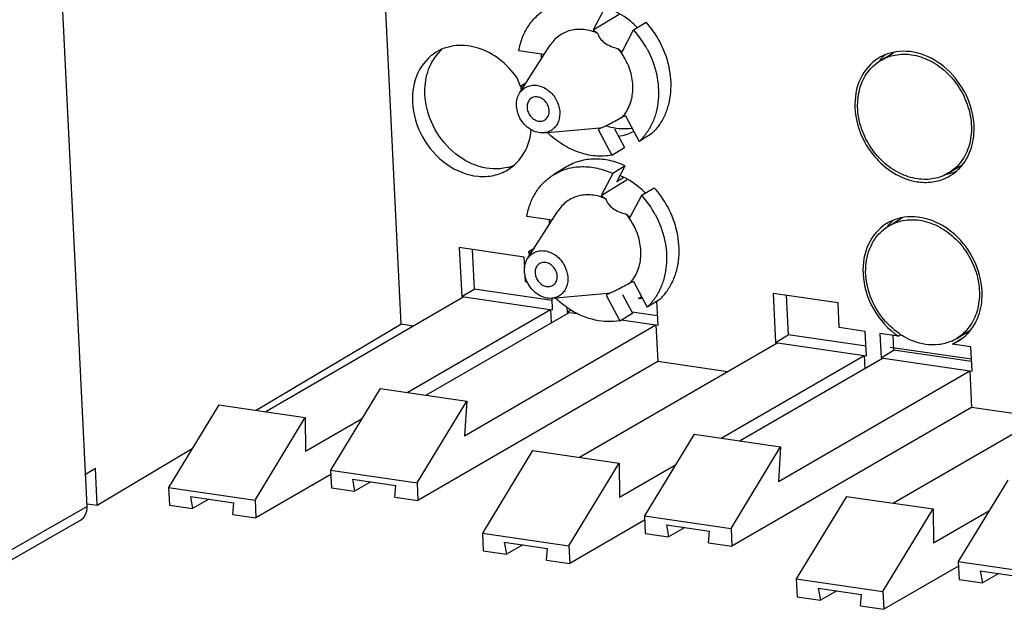
# Model space of a CAD drawing. Units: inches. Extents: x 0 to 11, y 0 to 8.5.
# Drawn here: x 8.1 to 8.6, y 6.7 to 7 of the extents above; entities that cross this region are included whole.
import ezdxf

# ---------------------------------------------------------------- set-up
doc = ezdxf.new("R2010")
doc.units = ezdxf.units.IN
doc.header["$LTSCALE"] = 0.605
doc.header["$MEASUREMENT"] = 0
doc.layers.get('0').update_dxf_attribs({"linetype": 'CONTINUOUS'})

msp = doc.modelspace()

# ---------------------------------------------------------------- linework, layer by layer
at = {"color": 7, "linetype": 'CONTINUOUS'}
for p, q in [((8.1668771874, 6.7416689272), (8.1095238239, 7.9182037582)), ((8.2915065262, 7.30591392), (8.3147564489, 6.8276732561)), ((8.4109739694, 6.9768071257), (8.4055861467, 6.9664476505)), ((8.4055861467, 6.9664476505), (8.4178468545, 6.9739012101)), ((8.4055861467, 6.9664476505), (8.4076359652, 6.9649033876)), ((8.4192561695, 6.9561491249), (8.4246439922, 6.9665086001)), ((8.4246439922, 6.9665086001), (8.4305565739, 6.9701029914)), ((8.3708582796, 6.9366790183), (8.3850981188, 6.9590435044)), ((8.417206351, 6.9576933877), (8.4192561695, 6.9561491249)), ((8.3823230443, 6.9548147045), (8.3704559828, 6.9565457031)), ((8.3823288985, 6.9546942848), (8.3823230443, 6.9548147045)), ((8.5410047176, 6.9519641475), (8.5469172993, 6.9555585387)), ((8.371259547, 6.9398141123), (8.3696417942, 6.9438261006)), ((8.3738596008, 6.9413927657), (8.3712692085, 6.9398180081)), ((8.3712692085, 6.9398180081), (8.3727219984, 6.9396060957)), ((8.420727621, 6.9258820156), (8.4187997457, 6.9249179623)), ((8.420727621, 6.9258820156), (8.4272068598, 6.9137915417)), ((8.3822550031, 6.9179320166), (8.4086640075, 6.9202788755)), ((8.4097986993, 6.9204168994), (8.407870824, 6.9194528462)), ((8.4086638521, 6.9202795291), (8.4097986993, 6.9204168994)), ((8.4155614551, 6.9197293384), (8.4202626445, 6.9109567636)), ((8.407870824, 6.9194528462), (8.4143500628, 6.9073623723)), ((8.4331194416, 6.917385933), (8.4272068598, 6.9137915417)), ((8.4143500628, 6.9073623723), (8.4202626445, 6.9109567636)), ((8.3929175622, 6.9018044161), (8.3870049804, 6.8982100249)), ((8.4206816045, 6.9023389404), (8.4147690228, 6.8987445491)), ((8.4167723221, 6.894822339), (8.4206816045, 6.9023389404)), ((8.573215625, 6.8989789243), (8.5791282068, 6.9025733155)), ((8.4147690228, 6.8987445491), (8.4093812001, 6.8883850739)), ((8.4200161031, 6.8967943064), (8.4167723221, 6.894822339)), ((8.4093812001, 6.8883850739), (8.4216419079, 6.8958386335)), ((8.4284390456, 6.8884460235), (8.4343516273, 6.8920404148)), ((8.4093812001, 6.8883850739), (8.4114310186, 6.886840811)), ((8.4230512229, 6.8780865483), (8.4284390456, 6.8884460235)), ((8.3861180977, 6.8767521279), (8.3742510362, 6.8784831265)), ((8.3746533331, 6.8586164417), (8.3888931722, 6.8809809278)), ((8.4210014045, 6.8796308111), (8.4230512229, 6.8780865483)), ((8.386123952, 6.8766317082), (8.3861180977, 6.8767521279)), ((8.544799771, 6.8739015709), (8.5507123527, 6.8774959621)), ((8.5503232501, 6.8774947948), (8.5503346333, 6.8772606473)), ((8.3424006688, 6.8637795029), (8.3435256311, 6.8406395248)), ((8.373031202, 6.8593115552), (8.3424006688, 6.8637795029)), ((8.3485314694, 6.8628852287), (8.3494382128, 6.8442339161)), ((8.3732713573, 6.8543716665), (8.373031202, 6.8593115552)), ((8.3776546542, 6.8633301891), (8.375064262, 6.8617554315)), ((8.375064262, 6.8617554315), (8.3765170518, 6.8615435191)), ((8.37360046, 6.8476021687), (8.3734533722, 6.8506276988)), ((8.3745202371, 6.8474680047), (8.37360046, 6.8476021687)), ((8.4245226745, 6.847819439), (8.4225947991, 6.8468553857)), ((8.4245226745, 6.847819439), (8.4310019133, 6.8357289651)), ((8.3435256311, 6.8406395248), (8.3494382128, 6.8442339161)), ((8.3435256311, 6.8406395248), (8.3864083775, 6.8343843981)), ((8.3861901587, 6.8388730635), (8.3494382128, 6.8442339161)), ((8.3860500565, 6.83986944), (8.4124590609, 6.8422162989)), ((8.4135937528, 6.8423543228), (8.4116658774, 6.8413902696)), ((8.4116658774, 6.8413902696), (8.4181451162, 6.8292997957)), ((8.4124589055, 6.8422169525), (8.4135937528, 6.8423543228)), ((8.4193565085, 6.8416667618), (8.4240576979, 6.832894187)), ((8.4269384243, 6.8398219831), (8.4283489536, 6.8406794755)), ((8.4904482458, 6.8421844224), (8.4915732081, 6.8190444443)), ((8.521078779, 6.8377164747), (8.4904482458, 6.8421844224)), ((8.4965790464, 6.8412901481), (8.4974857898, 6.8226388355)), ((8.3445466488, 6.8404905933), (8.2511032311, 6.7863726998)), ((8.3864083775, 6.8343843981), (8.3861414873, 6.8398742112)), ((8.4289670566, 6.839526075), (8.4269384243, 6.8398219831)), ((8.436914495, 6.8393233564), (8.4310019133, 6.8357289651)), ((8.4361829939, 6.8271239831), (8.4356272897, 6.8385545746)), ((8.521648037, 6.8260070882), (8.521078779, 6.8377164747)), ((8.3178903128, 6.7954423152), (8.3853873597, 6.8345333297)), ((8.3943212652, 6.8332301782), (8.3268242183, 6.7941391638)), ((8.3853873597, 6.8345333297), (8.3856936307, 6.8282334709)), ((8.3931943684, 6.8355569962), (8.3933002475, 6.8333791098)), ((8.3933002475, 6.8333791098), (8.3949677984, 6.8343928515)), ((8.3933002475, 6.8333791098), (8.3979462439, 6.8327014178)), ((8.4181451162, 6.8292997957), (8.4240576979, 6.832894187)), ((8.4359647751, 6.8316126485), (8.4237930161, 6.8333880921)), ((8.2466369116, 6.7870241832), (8.3147564489, 6.8276732561)), ((8.3208745115, 6.8267808399), (8.3147564489, 6.8276732561)), ((8.3448483185, 6.7749676264), (8.4351619761, 6.8272729146)), ((8.418749128, 6.8296669881), (8.4361829939, 6.8271239831)), ((8.4351619761, 6.8272729146), (8.4360023094, 6.8099876298)), ((8.4915732081, 6.8190444443), (8.4974857898, 6.8226388355)), ((8.5342377357, 6.817277983), (8.4974857898, 6.8226388355)), ((8.5339002502, 6.8242199091), (8.521648037, 6.8260070882)), ((8.5344559545, 6.8127893175), (8.5339002502, 6.8242199091)), ((8.5407921202, 6.8232146209), (8.5413478245, 6.8117840293)), ((8.5494809855, 6.8219472124), (8.5407921202, 6.8232146209)), ((8.5469229208, 6.8223203466), (8.5472604062, 6.8153784205)), ((8.5507164566, 6.8226982831), (8.5494809855, 6.8219472124)), ((8.5770106785, 6.8209163477), (8.5829232602, 6.8245107389)), ((8.4925942258, 6.8188955127), (8.3991508081, 6.7647776193)), ((8.4915732081, 6.8190444443), (8.5344559545, 6.8127893175)), ((8.5749860013, 6.8182269025), (8.5796504214, 6.8210625083)), ((8.5749860013, 6.8182269025), (8.577772997, 6.8196623882)), ((8.5836748667, 6.8169594941), (8.5749860013, 6.8182269025)), ((8.4659378898, 6.7738472346), (8.5334349367, 6.8129382491)), ((8.5334349367, 6.8129382491), (8.5337412077, 6.8066383904)), ((8.5413478245, 6.8117840293), (8.5472604062, 6.8153784205)), ((8.583958137, 6.8111327476), (8.5456746645, 6.8167169976)), ((8.5840123521, 6.810017568), (8.5472604062, 6.8153784205)), ((8.5842305709, 6.8055289025), (8.5836748667, 6.8169594941)), ((8.4360023094, 6.8099876298), (8.3229183665, 6.7444948972)), ((8.4689220885, 6.8051857594), (8.4360023094, 6.8099876298)), ((8.5423688422, 6.8116350977), (8.4748717953, 6.7725440832)), ((8.5413478245, 6.8117840293), (8.5842305709, 6.8055289025)), ((8.4928958955, 6.7533725459), (8.5832095531, 6.8056778341)), ((8.5832095531, 6.8056778341), (8.5840498864, 6.7883925493)), ((8.3050618631, 6.7973135474), (8.2816710427, 6.7588160083)), ((8.3050618631, 6.7973135474), (8.345902574, 6.7913562839)), ((8.6406418028, 6.7973004322), (8.5471983851, 6.7431825387)), ((8.22892625, 6.7896075633), (8.2052536125, 6.7506461984)), ((8.22892625, 6.7896075633), (8.2697669609, 6.7836502997)), ((8.3225117536, 6.7528587447), (8.345902574, 6.7913562839)), ((8.345902574, 6.7913562839), (8.3448483185, 6.7749676264)), ((8.5840498864, 6.7883925493), (8.4709659435, 6.7228998167)), ((8.6169696655, 6.7835906789), (8.5840498864, 6.7883925493)), ((8.2460943234, 6.7446889348), (8.2697669609, 6.7836502997)), ((8.2697669609, 6.7836502997), (8.2699351667, 6.7676690215)), ((8.2699351667, 6.7676690215), (8.2963424939, 6.782962864)), ((8.4531094401, 6.7757184669), (8.4297186197, 6.7372209278)), ((8.4531094401, 6.7757184669), (8.493950151, 6.7697612033)), ((8.1716162712, 6.7422570047), (8.2163899928, 6.7689748943)), ((8.376973827, 6.7680124827), (8.3533011895, 6.7290511178)), ((8.376973827, 6.7680124827), (8.4178145379, 6.7620552191)), ((8.4705593306, 6.7312636642), (8.493950151, 6.7697612033)), ((8.493950151, 6.7697612033), (8.4928958955, 6.7533725459)), ((8.3941419004, 6.7230938542), (8.4178145379, 6.7620552191)), ((8.4178145379, 6.7620552191), (8.4179827437, 6.7460739409)), ((8.170775938, 6.7595422895), (8.1661407368, 6.7567763191)), ((8.1716162712, 6.7422570047), (8.170775938, 6.7595422895)), ((8.2816710427, 6.7588160083), (8.2820776556, 6.7504521608)), ((8.2816710427, 6.7588160083), (8.3225117536, 6.7528587447)), ((8.4179827437, 6.7460739409), (8.4443900709, 6.7613677835)), ((8.2817713846, 6.7567520195), (8.2465009363, 6.7363250873)), ((8.2920167581, 6.7545387432), (8.2930535966, 6.7488511462)), ((8.2920167581, 6.7545387432), (8.3124371135, 6.7515601114)), ((8.3007190763, 6.7532693725), (8.2930535966, 6.7488511462)), ((8.3225117536, 6.7528587447), (8.3229183665, 6.7444948972)), ((8.6011570171, 6.7541233864), (8.5777661967, 6.7156258472)), ((8.2052536125, 6.7506461984), (8.2056602254, 6.7422823509)), ((8.2052536125, 6.7506461984), (8.2460943234, 6.7446889348)), ((8.2820776556, 6.7504521608), (8.2930535966, 6.7488511462)), ((8.3119424254, 6.7460959118), (8.3124371135, 6.7515601114)), ((8.2155993279, 6.7463689333), (8.2166361665, 6.7406813363)), ((8.2155993279, 6.7463689333), (8.2360196833, 6.7433903015)), ((8.2243016461, 6.7450995626), (8.2166361665, 6.7406813363)), ((8.2355249953, 6.7379261019), (8.2360196833, 6.7433903015)), ((8.2460943234, 6.7446889348), (8.2465009363, 6.7363250873)), ((8.3119424254, 6.7460959118), (8.3229183665, 6.7444948972)), ((8.525021404, 6.7464174022), (8.5013487665, 6.7074560373)), ((8.525021404, 6.7464174022), (8.5658621149, 6.7404601386)), ((8.1668143755, 6.7429574372), (8.1716162712, 6.7422570047)), ((8.2056602254, 6.7422823509), (8.2166361665, 6.7406813363)), ((8.5421894774, 6.7014987737), (8.5658621149, 6.7404601386)), ((8.5658621149, 6.7404601386), (8.5660303207, 6.7244788604)), ((8.5660303207, 6.7244788604), (8.5924376478, 6.7397727029)), ((8.0919461854, 6.6939503008), (8.1636951423, 6.7351398168)), ((8.2355249953, 6.7379261019), (8.2465009363, 6.7363250873)), ((8.4298189616, 6.735156939), (8.3945485133, 6.7147300067)), ((8.4297186197, 6.7372209278), (8.4301252326, 6.7288570803)), ((8.4297186197, 6.7372209278), (8.4705593306, 6.7312636642)), ((8.4400643351, 6.7329436627), (8.4411011736, 6.7272560657)), ((8.4400643351, 6.7329436627), (8.4604846905, 6.7299650309)), ((8.4487666533, 6.731674292), (8.4411011736, 6.7272560657)), ((8.4599900024, 6.7245008313), (8.4604846905, 6.7299650309)), ((8.4705593306, 6.7312636642), (8.4709659435, 6.7228998167)), ((8.3533011895, 6.7290511178), (8.3537078024, 6.7206872703)), ((8.3533011895, 6.7290511178), (8.3941419004, 6.7230938542)), ((8.3636469049, 6.7247738527), (8.3646837435, 6.7190862557)), ((8.3636469049, 6.7247738527), (8.3840672603, 6.7217952209)), ((8.4301252326, 6.7288570803), (8.4411011736, 6.7272560657)), ((8.4599900024, 6.7245008313), (8.4709659435, 6.7228998167)), ((8.3537078024, 6.7206872703), (8.3646837435, 6.7190862557)), ((8.3723492231, 6.723504482), (8.3646837435, 6.7190862557)), ((8.3835725722, 6.7163310213), (8.3840672603, 6.7217952209)), ((8.3941419004, 6.7230938542), (8.3945485133, 6.7147300067)), ((8.3835725722, 6.7163310213), (8.3945485133, 6.7147300067)), ((8.5777661967, 6.7156258472), (8.6186069076, 6.7096685836)), ((8.5777661967, 6.7156258472), (8.5781728096, 6.7072619997)), ((8.5778665386, 6.7135618584), (8.5425960903, 6.6931349262)), ((8.5881119121, 6.7113485821), (8.6085322675, 6.7083699503)), ((8.5881119121, 6.7113485821), (8.5891487506, 6.7056609851)), ((8.5013487665, 6.7074560373), (8.5017553794, 6.6990921898)), ((8.5013487665, 6.7074560373), (8.5421894774, 6.7014987737)), ((8.5781728096, 6.7072619997), (8.5891487506, 6.7056609851)), ((8.5968142303, 6.7100792114), (8.5891487506, 6.7056609851)), ((8.5116944819, 6.7031787722), (8.5127313204, 6.6974911752)), ((8.5116944819, 6.7031787722), (8.5321148373, 6.7002001404)), ((8.5203968001, 6.7019094015), (8.5127313204, 6.6974911752)), ((8.5421894774, 6.7014987737), (8.5425960903, 6.6931349262)), ((8.5017553794, 6.6990921898), (8.5127313204, 6.6974911752)), ((8.5316201492, 6.6947359408), (8.5321148373, 6.7002001404)), ((8.5316201492, 6.6947359408), (8.5425960903, 6.6931349262))]:
    msp.add_line(p, q, dxfattribs=at)
at = {"color": 9, "linetype": 'CONTINUOUS'}
msp.add_line((8.1668771874, 6.7416689272), (8.0951934915, 6.7005168761), dxfattribs=at)
at = {"color": 7, "linetype": 'CONTINUOUS'}
for centre, radius, start, end in [((8.3895499407, 6.9352136968), 0.0470208828, 28.1566512054, 41.7247864077), ((8.398438074, 6.9408525229), 0.0386124083, 43.8121197566, 44.525745364), ((8.3953115019, 6.938702575), 0.0472038267, 28.1830664793, 41.6983711337), ((8.3489545369, 6.9408445727), 0.0220082021, 132.0480991213, 138.7970119898), ((8.3943801942, 6.938138578), 0.0300570128, 28.1846672879, 40.5861446394), ((8.4132502776, 6.9527795694), 0.0323049213, 176.1274667439, 179.9599545932), ((8.5513365323, 6.9349745826), 0.0213604565, 121.3043238904, 121.7577554954), ((8.5513234467, 6.9349959011), 0.0213354426, 116.1113402768, 121.3040450742), ((8.5581262019, 6.9376810781), 0.022612847, 140.1179690643, 140.7388296827), ((8.558009366, 6.9377791614), 0.0224602992, 138.682568276, 140.1188608917), ((8.5577340702, 6.9380241422), 0.022091791, 134.9472115826, 138.6883713598), ((8.5574824164, 6.9382731314), 0.0217377849, 131.0600689728, 134.9413856876), ((8.5574787428, 6.93818441), 0.0203323032, 118.8232917597, 121.2947210215), ((8.4146133866, 6.9509863541), 0.0447599121, 194.4489155083, 196.7060735432), ((8.3598304529, 6.9229515284), 0.0220325052, 283.4138046285, 292.5905979545), ((8.5623315173, 6.9165777171), 0.0221848594, 314.5305571992, 320.1250694573), ((8.5686056393, 6.9198874675), 0.0202608739, 301.2888825554, 301.9049267925), ((8.5686219606, 6.9198612531), 0.0202299938, 301.9049240347, 302.5483628036), ((8.5628968959, 6.9159471707), 0.0213354426, 296.1113402768, 301.3040450743), ((8.5683999001, 6.9207943784), 0.0226567422, 280.0678935742, 282.5283819614), ((8.5684374274, 6.9206215581), 0.0224798964, 282.5305610127, 283.4354725213), ((8.5685494833, 6.9201883454), 0.0220325052, 283.4138046284, 292.5905979546), ((8.5628838124, 6.9159684858), 0.0213604527, 301.3043238636, 301.7572889711), ((8.5627401682, 6.9161716023), 0.0216087681, 301.7976815221, 314.5132864856), ((8.3991065553, 6.8606399984), 0.0472038267, 28.1830664793, 41.6983711337), ((8.3933449942, 6.8571511202), 0.0470208828, 28.1566512054, 41.7247864077), ((8.4022331274, 6.8627899462), 0.0386124083, 43.8121197572, 44.5257453638), ((8.3981752476, 6.8600760014), 0.0300570128, 28.1846672879, 40.5861446394), ((8.5554907249, 6.8558518492), 0.0224813254, 102.5292208924, 103.6380017918), ((8.5612729054, 6.8601185314), 0.0203346771, 118.9388192091, 121.2877457333), ((8.4170453311, 6.8747169928), 0.0323049213, 176.1274667439, 179.9599545931), ((8.5551315857, 6.856912006), 0.0213604566, 121.3043238906, 121.7577554947), ((8.5551185002, 6.8569333245), 0.0213354426, 116.1113402768, 121.3040450742), ((8.5619212554, 6.8596185014), 0.0226128471, 140.1179690654, 140.7388296814), ((8.5618044194, 6.8597165848), 0.0224602992, 138.6825682757, 140.1188608923), ((8.5615291236, 6.8599615656), 0.022091791, 134.9472115826, 138.6883713597), ((8.5553400682, 6.8564167937), 0.0218967908, 103.6034556532, 116.03708285), ((8.5612774698, 6.8602105548), 0.0217377849, 131.060068973, 134.9413856873), ((8.5581210603, 6.8544413636), 0.0238245418, 152.671664031, 155.3838790406), ((8.4184084401, 6.8729237775), 0.0447599121, 194.4489155084, 196.7060735433), ((8.4186297425, 6.8594909221), 0.0213518467, 292.9004862574, 297.3324473812), ((8.5688450748, 6.8506392178), 0.0333657504, 236.1344169687, 237.0425908953), ((8.5686248806, 6.8502988424), 0.0329603608, 237.0418780669, 238.2818260239), ((8.5665647834, 6.8380777559), 0.0215659058, 301.3260954894, 312.3193129007), ((8.5662148422, 6.8384384021), 0.0220681769, 312.3606943809, 320.1057647815), ((8.572354861, 6.8419010596), 0.0203496603, 301.2877753346, 301.5249019804), ((8.5663684062, 6.8384367621), 0.020499203, 292.9338232469, 301.2753886053)]:
    msp.add_arc(centre, radius, start, end, dxfattribs=at)
msp.add_ellipse((8.1592196133, 6.7427846981), major_axis=(-0.0045995243, 0.0075716435), ratio=0.8103771612, start_param=-3.1616512096, end_param=-2.1608453158, dxfattribs=at)
for points, knots in [([(8.3704559828, 6.9565457031), (8.3708183913, 6.9586280078), (8.3719048333, 6.9626625851), (8.3746652507, 6.968174767), (8.3784354311, 6.9728346886), (8.3815529688, 6.9752653005), (8.3832099393, 6.9762725813)], [0, 0, 0, 0, 0.2622231096, 0.5146410983, 0.7594251103, 1, 1, 1, 1]), ([(8.4259662279, 6.9679286898), (8.4251265482, 6.9687823804), (8.4217081032, 6.9719514271), (8.4176736462, 6.9744760693), (8.4144753112, 6.9758044913)], [0, 0, 0, 0, 0.2569228457, 1, 1, 1, 1]), ([(8.4076359652, 6.9649033876), (8.4055812415, 6.965803549), (8.4013096859, 6.9669962118), (8.3948002861, 6.9665838005), (8.389047853, 6.9638817768), (8.3862039062, 6.9607799454), (8.3850981438, 6.9590434829)], [0, 0, 0, 0, 0.2655691999, 0.51524035, 0.7562858436, 1, 1, 1, 1]), ([(8.4076359652, 6.9649033876), (8.4079103471, 6.9641004223), (8.4087489858, 6.9623824979), (8.4109295406, 6.9601719374), (8.4139070858, 6.9586081204), (8.4161092334, 6.9579512786), (8.417206351, 6.9576933877)], [0, 0, 0, 0, 0.2033040758, 0.451312156, 0.7299775584, 1, 1, 1, 1]), ([(8.3696417942, 6.9438261006), (8.3673766138, 6.9471138702), (8.361968298, 6.9529057093), (8.3518759489, 6.9584159183), (8.3410959481, 6.9598580348), (8.3343401295, 6.9577034949), (8.3315190795, 6.9559883612)], [0, 0, 0, 0, 0.273694569, 0.5332790436, 0.773676846, 1, 1, 1, 1]), ([(8.4310064062, 6.9574020922), (8.4329998499, 6.9536822604), (8.4359488241, 6.945838445), (8.4367393654, 6.9355094083), (8.4354421658, 6.9277455722), (8.4335783938, 6.9224311619), (8.4308578709, 6.9176969354), (8.428494358, 6.9149909802), (8.4272068598, 6.9137915417)], [0, 0, 0, 0, 0.2701269919, 0.5288627255, 0.6524966623, 0.7718529495, 0.8873720834, 1, 1, 1, 1]), ([(8.4331194416, 6.917385933), (8.4344069396, 6.9185853715), (8.4367704525, 6.9212913266), (8.4394909754, 6.9260255529), (8.4413547474, 6.9313399631), (8.4426519471, 6.9391037991), (8.4418614059, 6.9494328359), (8.4389124317, 6.9572766515), (8.4369189879, 6.9609964834)], [0, 0, 0, 0, 0.1126279129, 0.2281470436, 0.3475033288, 0.4711372646, 0.7298730003, 1, 1, 1, 1]), ([(8.58518816, 6.9213759172), (8.5849468619, 6.9263393129), (8.5822393907, 6.9363273187), (8.5731756133, 6.9484753956), (8.560690502, 6.9560802755), (8.5510720306, 6.9568056382), (8.546818629, 6.9558603696)], [0, 0, 0, 0, 0.2590292054, 0.5229044159, 0.7728765226, 1, 1, 1, 1]), ([(8.3315190795, 6.9559883612), (8.3278257484, 6.9537429007), (8.3215247101, 6.9464178028), (8.3200833803, 6.9370566433), (8.3203131521, 6.9323303376)], [0, 0, 0, 0, 0.4773847227, 1, 1, 1, 1]), ([(8.3262257339, 6.9359247288), (8.326051471, 6.9395092393), (8.3268075998, 6.946547356), (8.330201847, 6.9528375945), (8.3323959936, 6.955342007)], [0, 0, 0, 0, 0.5187273454, 1, 1, 1, 1]), ([(8.4187997457, 6.9249179623), (8.4195844469, 6.9256926698), (8.4210196058, 6.9274278503), (8.4232387878, 6.9314899687), (8.4246221353, 6.937494152), (8.4239727547, 6.9451050993), (8.4221195219, 6.9500095427), (8.4208733433, 6.9523349532)], [0, 0, 0, 0, 0.1128133679, 0.2286081984, 0.4712173901, 0.7300851813, 1, 1, 1, 1]), ([(8.5400939041, 6.9531369728), (8.5364400805, 6.9508752353), (8.5302249116, 6.9435649934), (8.5288038125, 6.934264626), (8.5290321826, 6.9295671546)], [0, 0, 0, 0, 0.477454729, 1, 1, 1, 1]), ([(8.541004787, 6.951964031), (8.5431221722, 6.953250879), (8.5479715007, 6.9550853263), (8.5531343401, 6.9551173517), (8.5556870263, 6.9547450021)], [0, 0, 0, 0, 0.4899219086, 1, 1, 1, 1]), ([(8.5556870263, 6.9547450021), (8.5586209374, 6.9543170448), (8.5645425691, 6.952363336), (8.5722998237, 6.9468982943), (8.5785533762, 6.9393630136), (8.5827131155, 6.9304763876), (8.5843817744, 6.9210690726), (8.5833546094, 6.9120151582), (8.5796461857, 6.9042045936), (8.5755031237, 6.9003693179), (8.5732155556, 6.8989790407)], [0, 0, 0, 0, 0.1220533377, 0.2516580666, 0.3859724993, 0.5206350174, 0.6511741586, 0.7744252387, 0.8898043467, 1, 1, 1, 1]), ([(8.5585333163, 6.8961980697), (8.5555994052, 6.896626027), (8.5496777735, 6.8985797357), (8.5419205189, 6.9040447775), (8.5356669664, 6.9115800582), (8.5315072271, 6.9204666841), (8.5298385682, 6.9298739992), (8.5308657332, 6.9389279136), (8.5345741569, 6.9467384781), (8.5387172189, 6.9505737539), (8.541004787, 6.951964031)], [0, 0, 0, 0, 0.1220533377, 0.2516580666, 0.3859724993, 0.5206350174, 0.6511741586, 0.7744252387, 0.8898043467, 1, 1, 1, 1]), ([(8.3708583154, 6.9366789876), (8.3712963144, 6.9373669864), (8.3723699469, 6.9386162887), (8.3744805727, 6.9399039411), (8.3769177679, 6.9404882841), (8.3795069896, 6.9403400773), (8.3820835066, 6.9394842213), (8.3853234492, 6.9374727862), (8.3872369631, 6.9351563084), (8.3881595724, 6.933434689)], [0, 0, 0, 0, 0.1153189235, 0.2287851075, 0.3440614559, 0.4642169696, 0.5908454225, 0.7238234426, 1, 1, 1, 1]), ([(8.3649416035, 6.9015200697), (8.3606843381, 6.9005030354), (8.3509980439, 6.9011106498), (8.3383827469, 6.9086755045), (8.3292108536, 6.9208692449), (8.3264687415, 6.9309261689), (8.3262257339, 6.9359247288)], [0, 0, 0, 0, 0.2268036077, 0.476622884, 0.740686678, 1, 1, 1, 1]), ([(8.3710171764, 6.9248624631), (8.3705000582, 6.9258274226), (8.3696928037, 6.9278496124), (8.3692327539, 6.9310090366), (8.3695700787, 6.9340425418), (8.3703483002, 6.9358778673), (8.3708583154, 6.9366789876)], [0, 0, 0, 0, 0.2662600649, 0.5241191016, 0.7690287516, 1, 1, 1, 1]), ([(8.3764593403, 6.9342956703), (8.3759349693, 6.9339768242), (8.37500163, 6.9330456077), (8.3743197174, 6.9311417), (8.3743698961, 6.9290042183), (8.3748664602, 6.9276168955), (8.3752170634, 6.9269626584)], [0, 0, 0, 0, 0.2262783239, 0.466674771, 0.7263204517, 1, 1, 1, 1]), ([(8.3839596854, 6.9313344936), (8.3835753209, 6.9320517304), (8.3825861815, 6.9333416726), (8.3806130058, 6.9346289281), (8.3784252898, 6.9350525134), (8.3770307096, 6.9346430939), (8.3764593403, 6.9342956703)], [0, 0, 0, 0, 0.2733759407, 0.5345725614, 0.7753472869, 1, 1, 1, 1]), ([(8.3203131521, 6.9323303376), (8.3205889659, 6.9266569689), (8.3240464557, 6.9152988277), (8.3353054669, 6.9023428685), (8.3483880192, 6.8968944244), (8.3586433351, 6.8974300256), (8.3632345436, 6.8992471529), (8.3652633227, 6.9004808789)], [0, 0, 0, 0, 0.2638131016, 0.5300221046, 0.7755848642, 0.8897176001, 1, 1, 1, 1]), ([(8.3881595724, 6.933434689), (8.3890138848, 6.9318405138), (8.3901096284, 6.9284290586), (8.3896530195, 6.924020015), (8.388127582, 6.9211444727), (8.3865176881, 6.9194677611), (8.3845125192, 6.9183379329), (8.3830145067, 6.9179995994), (8.3822549886, 6.9179320771)], [0, 0, 0, 0, 0.2765723863, 0.5328617102, 0.6528788775, 0.7687695209, 0.8833996414, 1, 1, 1, 1]), ([(8.3827174085, 6.9240014818), (8.3832417795, 6.9243203279), (8.3841751188, 6.9252515443), (8.3848570314, 6.927155452), (8.3848068527, 6.9292929337), (8.3843102886, 6.9306802565), (8.3839596854, 6.9313344936)], [0, 0, 0, 0, 0.2262783239, 0.466674771, 0.7263204517, 1, 1, 1, 1]), ([(8.5290321826, 6.9295671546), (8.5294280068, 6.9214252251), (8.5358450012, 6.9055657258), (8.5504838564, 6.896122628), (8.558161804, 6.8948720817)], [0, 0, 0, 0, 0.5116888706, 1, 1, 1, 1]), ([(8.3822549886, 6.9179320771), (8.3811937224, 6.9178377288), (8.3789502372, 6.9180575147), (8.3757965078, 6.9194571021), (8.3730251697, 6.9217701979), (8.3715988394, 6.9237770606), (8.3710171764, 6.9248624631)], [0, 0, 0, 0, 0.2299111507, 0.4753723623, 0.7342719225, 1, 1, 1, 1]), ([(8.3752170634, 6.9269626584), (8.3756014278, 6.9262454217), (8.3765905673, 6.9249554795), (8.378563743, 6.9236682239), (8.380751459, 6.9232446387), (8.3821460392, 6.9236540582), (8.3827174085, 6.9240014818)], [0, 0, 0, 0, 0.2733759407, 0.5345725614, 0.7753472869, 1, 1, 1, 1]), ([(8.4187997457, 6.9249179623), (8.4177696933, 6.924358954), (8.4157799466, 6.9232892938), (8.4131207387, 6.9219019918), (8.4111559613, 6.9209501062), (8.4101426863, 6.9205188644), (8.4097986993, 6.9204168994)], [0, 0, 0, 0, 0.3491231515, 0.6730350563, 0.8931205599, 1, 1, 1, 1]), ([(8.4238712697, 6.9200076084), (8.4229007624, 6.919854822), (8.4188683557, 6.9194811388), (8.4147663513, 6.9201333994), (8.4118552304, 6.9210763772)], [0, 0, 0, 0, 0.2430329566, 1, 1, 1, 1]), ([(8.5793571932, 6.9023546953), (8.5814418582, 6.9048488215), (8.58464713, 6.9110240552), (8.5853579904, 6.9178825814), (8.58518816, 6.9213759172)], [0, 0, 0, 0, 0.481709807, 1, 1, 1, 1]), ([(8.3652633227, 6.9004808789), (8.3683637446, 6.9023662845), (8.3738146602, 6.9080639437), (8.3759811276, 6.9155465122), (8.3763586992, 6.91942098)], [0, 0, 0, 0, 0.4824413858, 1, 1, 1, 1]), ([(8.4143500628, 6.9073623723), (8.4118075432, 6.9068949099), (8.4064359137, 6.9066940219), (8.3984156232, 6.9085184509), (8.3907019905, 6.9123135965), (8.386108205, 6.9159577032), (8.383976121, 6.9180200989)], [0, 0, 0, 0, 0.2326293491, 0.4766737873, 0.733065823, 1, 1, 1, 1]), ([(8.4206816045, 6.9023389404), (8.4183668489, 6.9034159414), (8.4136101573, 6.9050701866), (8.4062525944, 6.9058647769), (8.3991806692, 6.9048606385), (8.3948719476, 6.9029924692), (8.3929175744, 6.9018043959)], [0, 0, 0, 0, 0.265397972, 0.5187976938, 0.7622416468, 1, 1, 1, 1]), ([(8.3870049927, 6.8982100047), (8.3889593659, 6.899398078), (8.3932680876, 6.9012662473), (8.4003400128, 6.9022703856), (8.4076975756, 6.9014757953), (8.4124542672, 6.8998215502), (8.4147690228, 6.8987445491)], [0, 0, 0, 0, 0.2377583564, 0.4812023104, 0.7346020319, 1, 1, 1, 1]), ([(8.3742510362, 6.8784831265), (8.3746134448, 6.8805654312), (8.3756998868, 6.8846000085), (8.3784603041, 6.8901121904), (8.3822304845, 6.894772112), (8.3853480222, 6.8972027239), (8.3870049927, 6.8982100047)], [0, 0, 0, 0, 0.2622231096, 0.5146410983, 0.7594251103, 1, 1, 1, 1]), ([(8.4297612813, 6.8898661132), (8.4289216017, 6.8907198038), (8.4255031567, 6.8938888505), (8.4214686996, 6.8964134927), (8.4182703646, 6.8977419147)], [0, 0, 0, 0, 0.2569228457, 1, 1, 1, 1]), ([(8.558161804, 6.8948720817), (8.5605833054, 6.8944776795), (8.5654700091, 6.8943528312), (8.5701715467, 6.8957524614), (8.5722869848, 6.896789213)], [0, 0, 0, 0, 0.5101451447, 1, 1, 1, 1]), ([(8.5732155556, 6.8989790407), (8.5710981704, 6.8976921928), (8.5662488419, 6.8958577455), (8.5610860025, 6.89582572), (8.5585333163, 6.8961980697)], [0, 0, 0, 0, 0.4899219086, 1, 1, 1, 1]), ([(8.4114310186, 6.886840811), (8.4093762949, 6.8877409724), (8.4051047393, 6.8889336352), (8.3985953395, 6.8885212239), (8.3928429064, 6.8858192002), (8.3899989597, 6.8827173688), (8.3888931972, 6.8809809063)], [0, 0, 0, 0, 0.2655691999, 0.51524035, 0.7562858436, 1, 1, 1, 1]), ([(8.4114310186, 6.886840811), (8.4117054005, 6.8860378457), (8.4125440392, 6.8843199213), (8.414724594, 6.8821093608), (8.4177021392, 6.8805455438), (8.4199042868, 6.879888702), (8.4210014045, 6.8796308111)], [0, 0, 0, 0, 0.2033040758, 0.451312156, 0.7299775584, 1, 1, 1, 1]), ([(8.436914495, 6.8393233564), (8.4382019931, 6.8405227949), (8.4405655059, 6.84322875), (8.4432860288, 6.8479629763), (8.4451498008, 6.8532773865), (8.4464470006, 6.8610412225), (8.4456564593, 6.8713702593), (8.4427074851, 6.8792140749), (8.4407140414, 6.8829339068)], [0, 0, 0, 0, 0.1126279129, 0.2281470436, 0.3475033288, 0.4711372646, 0.7298730003, 1, 1, 1, 1]), ([(8.4348014596, 6.8793395156), (8.4367949033, 6.8756196838), (8.4397438775, 6.8677758684), (8.4405344188, 6.8574468317), (8.4392372192, 6.8496829956), (8.4373734472, 6.8443685853), (8.4346529243, 6.8396343588), (8.4322894114, 6.8369284036), (8.4310019133, 6.8357289651)], [0, 0, 0, 0, 0.2701269919, 0.5288627255, 0.6524966623, 0.7718529495, 0.8873720834, 1, 1, 1, 1]), ([(8.5889832135, 6.8433133406), (8.5887419154, 6.8482767363), (8.5860344441, 6.8582647421), (8.5769706668, 6.870412819), (8.5644855554, 6.8780176989), (8.554867084, 6.8787430616), (8.5506136825, 6.877797793)], [0, 0, 0, 0, 0.2590292054, 0.5229044159, 0.7728765226, 1, 1, 1, 1]), ([(8.4225947991, 6.8468553857), (8.4233795004, 6.8476300932), (8.4248146592, 6.8493652737), (8.4270338412, 6.8534273921), (8.4284171887, 6.8594315754), (8.4277678081, 6.8670425227), (8.4259145753, 6.8719469661), (8.4246683967, 6.8742723766)], [0, 0, 0, 0, 0.1128133679, 0.2286081984, 0.4712173901, 0.7300851813, 1, 1, 1, 1]), ([(8.5438889575, 6.8750743962), (8.5402351339, 6.8728126587), (8.534019965, 6.8655024168), (8.5325988659, 6.8562020494), (8.532827236, 6.851504578)], [0, 0, 0, 0, 0.477454729, 1, 1, 1, 1]), ([(8.5369555685, 6.8653789479), (8.5378618953, 6.8671323024), (8.540101065, 6.8703864237), (8.5431556021, 6.8729021631), (8.5447998404, 6.8739014544)], [0, 0, 0, 0, 0.5063705689, 1, 1, 1, 1]), ([(8.5447998404, 6.8739014544), (8.5469172256, 6.8751883024), (8.5517665542, 6.8770227497), (8.5569293935, 6.8770547751), (8.5594820797, 6.8766824255)], [0, 0, 0, 0, 0.4899219086, 1, 1, 1, 1]), ([(8.5594820797, 6.8766824255), (8.5624159908, 6.8762544682), (8.5683376225, 6.8743007594), (8.5760948771, 6.8688357177), (8.5823484296, 6.861300437), (8.5865081689, 6.852413811), (8.5881768279, 6.843006496), (8.5871496629, 6.8339525816), (8.5834412391, 6.826142017), (8.5792981771, 6.8223067413), (8.5770106091, 6.8209164641)], [0, 0, 0, 0, 0.1220533377, 0.2516580666, 0.3859724993, 0.5206350174, 0.6511741586, 0.7744252387, 0.8898043467, 1, 1, 1, 1]), ([(8.5502521295, 6.8229340615), (8.5469250395, 6.8251668099), (8.5409856088, 6.8309015886), (8.5352992601, 6.8416963655), (8.5333578331, 6.8533962832), (8.5349431952, 6.8610518249), (8.5364617179, 6.8643651573)], [0, 0, 0, 0, 0.2559778663, 0.5161724012, 0.7671548569, 1, 1, 1, 1]), ([(8.3746533689, 6.858616411), (8.3750913678, 6.8593044098), (8.3761650003, 6.8605537121), (8.3782756261, 6.8618413645), (8.3807128214, 6.8624257075), (8.3833020431, 6.8622775007), (8.38587856, 6.8614216447), (8.3891185026, 6.8594102096), (8.3910320166, 6.8570937318), (8.3919546259, 6.8553721124)], [0, 0, 0, 0, 0.1153189235, 0.2287851075, 0.3440614559, 0.4642169696, 0.5908454225, 0.7238234426, 1, 1, 1, 1]), ([(8.3748122298, 6.8467998865), (8.3742951117, 6.847764846), (8.3734878571, 6.8497870358), (8.3730278073, 6.85294646), (8.3733651321, 6.8559799652), (8.3741433537, 6.8578152908), (8.3746533689, 6.858616411)], [0, 0, 0, 0, 0.2662600649, 0.5241191016, 0.7690287516, 1, 1, 1, 1]), ([(8.3802543938, 6.8562330937), (8.3797300227, 6.8559142476), (8.3787966834, 6.8549830311), (8.3781147708, 6.8530791234), (8.3781649495, 6.8509416417), (8.3786615137, 6.8495543189), (8.3790121168, 6.8489000818)], [0, 0, 0, 0, 0.2262783239, 0.466674771, 0.7263204517, 1, 1, 1, 1]), ([(8.3877547388, 6.853271917), (8.3873703744, 6.8539891538), (8.386381235, 6.855279096), (8.3844080592, 6.8565663515), (8.3822203433, 6.8569899368), (8.380825763, 6.8565805173), (8.3802543938, 6.8562330937)], [0, 0, 0, 0, 0.2733759407, 0.5345725614, 0.7753472869, 1, 1, 1, 1]), ([(8.3919546259, 6.8553721124), (8.3928089383, 6.8537779372), (8.3939046819, 6.850366482), (8.3934480729, 6.8459574384), (8.3919226355, 6.8430818961), (8.3903127416, 6.8414051845), (8.3883075727, 6.8402753563), (8.3868095601, 6.8399370228), (8.3860500421, 6.8398695005)], [0, 0, 0, 0, 0.2765723863, 0.5328617102, 0.6528788775, 0.7687695209, 0.8833996414, 1, 1, 1, 1]), ([(8.3865124619, 6.8459389052), (8.3870368329, 6.8462577513), (8.3879701722, 6.8471889677), (8.3886520848, 6.8490928754), (8.3886019061, 6.8512303571), (8.388105342, 6.8526176799), (8.3877547388, 6.853271917)], [0, 0, 0, 0, 0.2262783239, 0.466674771, 0.7263204517, 1, 1, 1, 1]), ([(8.532827236, 6.851504578), (8.5331078289, 6.8457329049), (8.5366359935, 6.8342001187), (8.5446758765, 6.8252346607), (8.5494809855, 6.8219472124)], [0, 0, 0, 0, 0.4981220361, 1, 1, 1, 1]), ([(8.3860500421, 6.8398695005), (8.3849887758, 6.8397751522), (8.3827452906, 6.8399949381), (8.3795915613, 6.8413945255), (8.3768202231, 6.8437076213), (8.3753938928, 6.845714484), (8.3748122298, 6.8467998865)], [0, 0, 0, 0, 0.2299111507, 0.4753723623, 0.7342719225, 1, 1, 1, 1]), ([(8.3790121168, 6.8489000818), (8.3793964813, 6.8481828451), (8.3803856207, 6.8468929029), (8.3823587964, 6.8456056473), (8.3845465124, 6.8451820621), (8.3859410927, 6.8455914816), (8.3865124619, 6.8459389052)], [0, 0, 0, 0, 0.2733759407, 0.5345725614, 0.7753472869, 1, 1, 1, 1]), ([(8.4225947991, 6.8468553857), (8.4215647467, 6.8462963774), (8.419575, 6.8452267172), (8.4169157921, 6.8438394152), (8.4149510147, 6.8428875296), (8.4139377397, 6.8424562878), (8.4135937528, 6.8423543228)], [0, 0, 0, 0, 0.3491231515, 0.6730350563, 0.8931205599, 1, 1, 1, 1]), ([(8.5831462027, 6.8242844816), (8.5852328627, 6.8267784304), (8.5884408407, 6.8329562651), (8.5891531428, 6.8398179686), (8.5889832135, 6.8433133406)], [0, 0, 0, 0, 0.4816521537, 1, 1, 1, 1]), ([(8.3949566885, 6.8343312142), (8.394318265, 6.834728042), (8.3917767655, 6.8364071021), (8.3894197134, 6.8383628667), (8.3877711744, 6.8399575223)], [0, 0, 0, 0, 0.246839936, 1, 1, 1, 1]), ([(8.4181451162, 6.8292997957), (8.416262917, 6.8289537384), (8.4123465339, 6.8286600459), (8.404306626, 6.8296548948), (8.3984989146, 6.8321294569), (8.3949566885, 6.8343312142)], [0, 0, 0, 0, 0.2373103931, 0.482815383, 1, 1, 1, 1]), ([(8.5623283698, 6.8181354931), (8.5613827307, 6.8182734295), (8.5575152385, 6.8190613164), (8.5538364448, 6.8206914204), (8.5512962511, 6.8222612964)], [0, 0, 0, 0, 0.242439245, 1, 1, 1, 1]), ([(8.5743562831, 6.8195579077), (8.5725147704, 6.8187786342), (8.5685088347, 6.8177403037), (8.5643823245, 6.8178358913), (8.5623283698, 6.8181354931)], [0, 0, 0, 0, 0.4906655304, 1, 1, 1, 1])]:
    msp.add_open_spline(points, degree=3, knots=knots, dxfattribs=at)
for points in [[(8.546818629, 6.9558603696), (8.5451347929, 6.9554861567), (8.5434822626, 6.954912959), (8.5419333578, 6.9541538587)], [(8.4173742874, 6.9163288909), (8.4198881252, 6.9166589419), (8.42238542, 6.9174217232), (8.4246382369, 6.9185849646)]]:
    msp.add_open_spline(points, degree=3, dxfattribs=at)

doc.saveas('drawing.dxf')
